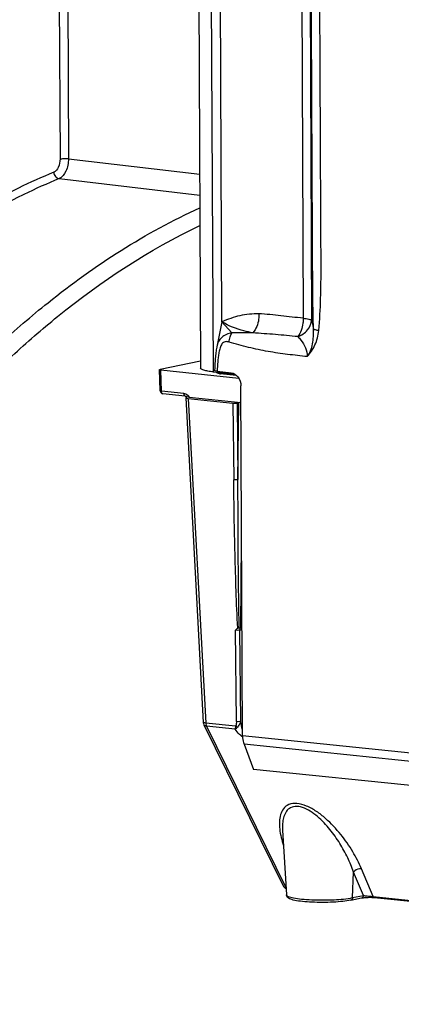
# Model space of a CAD drawing. Units: millimetres. Extents: x 0 to 594, y 0 to 420.
# Drawn here: x 117 to 123, y 73 to 89 of the extents above; entities that cross this region are included whole.
import ezdxf

# ---------------------------------------------------------------- set-up
doc = ezdxf.new("R2010")
doc.units = ezdxf.units.MM
doc.header["$LTSCALE"] = 32.67
doc.layers.get('0').update_dxf_attribs({"linetype": 'CONTINUOUS'})
doc.layers.add('SOLIDES', color=7, linetype='CONTINUOUS')
doc.styles.get("Standard").update_dxf_attribs({"font": 'txt', "width": 0.85})
doc.dimstyles.get("Standard").update_dxf_attribs({"dimtxt": 3.5, "dimasz": 3.5, "dimexe": 1.5, "dimexo": 1, "dimtad": 1, "dimdec": 4, "dimtxsty": 'STANDARD', "dimblk": '_FILLED', "dimblk1": '_FILLED', "dimblk2": '_FILLED', "dimcen": 0.09, "dimclrt": 5, "dimadec": 4, "dimazin": 2, "dimtol": 1, "dimtp": 0.0001, "dimtm": 0.0001, "dimtfac": 1, "dimtdec": 4, "dimtofl": 0, "dimtmove": 0, "dimatfit": 3, "dimldrblk": '_FILLED', "dimfxl": 1, "dimtolj": 1, "dimarcsym": 0})

# ---------------------------------------------------------------- blocks, each defined once
blk = doc.blocks.new('_FILLED')
at = {"color": 0, "linetype": 'BYBLOCK'}
blk.add_solid([(0, 0), (-1, 0.2143), (-1, -0.2143)], dxfattribs=at)

msp = doc.modelspace()

# ---------------------------------------------------------------- linework, layer by layer
at = {"layer": 'SOLIDES', "color": 7, "linetype": 'CONTINUOUS'}
for p, q in [((120.070788, 92.67748), (120.114189, 83.387172)), ((120.464874, 84.149614), (120.433075, 90.95649)), ((120.464874, 84.149614), (120.379892, 83.740538)), ((119.45099, 83.016485), (119.439476, 83.365079)), ((120.113635, 83.505626), (119.449171, 83.369516)), ((119.459897, 83.359281), (120.739997, 83.226846)), ((120.318214, 83.32888), (120.678055, 83.291652)), ((120.384773, 83.338736), (120.613253, 83.315098)), ((120.438106, 83.298158), (120.427495, 83.299403)), ((120.704946, 83.270551), (120.438106, 83.298158)), ((120.802171, 77.363742), (120.775371, 83.100598)), ((119.862652, 82.930449), (119.495817, 82.968401)), ((119.870455, 82.902276), (120.15851, 77.577518)), ((119.916986, 82.916761), (119.88985, 82.911203)), ((119.91124, 82.890751), (120.642787, 82.815068)), ((119.928541, 82.915343), (120.776646, 82.8276)), ((120.712664, 82.816963), (120.739041, 82.822366)), ((120.749013, 79.12943), (120.756059, 79.130131)), ((120.793931, 79.127569), (120.773601, 79.129672)), ((120.168673, 77.538699), (121.477007, 74.885081)), ((120.826656, 77.220249), (120.982525, 76.806651)), ((150.803406, 73.721468), (120.982525, 76.806651)), ((121.459891, 75.812885), (121.459955, 75.811763)), ((121.460015, 75.810732), (121.52125, 74.748929)), ((122.963095, 74.704785), (144.490561, 72.477615))]:
    msp.add_line(p, q, dxfattribs=at)
at = {"layer": 'SOLIDES', "color": 9, "linetype": 'CONTINUOUS'}
for p, q in [((120.274639, 92.65639), (120.318214, 83.32888)), ((121.759107, 92.502812), (121.797853, 84.208754)), ((121.897805, 92.488462), (121.936639, 84.175687)), ((117.794158, 89.432104), (117.806355, 86.821198)), ((117.932413, 89.46178), (117.944731, 86.825128)), ((117.944731, 86.825128), (120.099318, 86.570349)), ((117.790412, 86.498804), (120.100929, 86.225406)), ((120.629109, 83.968501), (120.464874, 84.149614)), ((119.471366, 83.012073), (119.459897, 83.359281)), ((120.433784, 83.298629), (120.493126, 83.310785)), ((120.705423, 83.270084), (120.435417, 83.298018)), ((119.8382, 82.974121), (119.471366, 83.012073)), ((119.91124, 82.890751), (120.199222, 77.56735)), ((120.642787, 82.815068), (120.657118, 81.559362)), ((120.712664, 82.816963), (120.726986, 81.562115)), ((120.726986, 81.562115), (120.739041, 82.822366)), ((120.773601, 79.129672), (120.787254, 80.556935)), ((120.70242, 77.58997), (120.685311, 79.088862)), ((120.772287, 77.592722), (120.755201, 79.089903)), ((120.688778, 77.516702), (120.199222, 77.56735)), ((120.21014, 77.516254), (121.514192, 74.871323)), ((120.680816, 77.467559), (120.21014, 77.516254)), ((120.802171, 77.363742), (150.623052, 74.278559)), ((150.647536, 74.135066), (120.826656, 77.220249)), ((122.609289, 74.702197), (122.625317, 75.121876)), ((122.785929, 74.73838), (122.625317, 75.121876)), ((122.944126, 74.721187), (122.754055, 75.175029)), ((122.609289, 74.702197), (122.785929, 74.73838)), ((122.944126, 74.721187), (144.471595, 72.494017))]:
    msp.add_line(p, q, dxfattribs=at)
at = {"layer": 'SOLIDES', "color": 7, "linetype": 'CONTINUOUS'}
for points in [[(120.37991, 83.740629), (120.378402, 83.733197), (120.374495, 83.712188), (120.370958, 83.690678), (120.367729, 83.668593), (120.364777, 83.64601), (120.362068, 83.622921), (120.35957, 83.59929), (120.357268, 83.575169), (120.355146, 83.550552), (120.353189, 83.525425), (120.351392, 83.499825), (120.349748, 83.473785), (120.34825, 83.447264), (120.34689, 83.420186), (120.345669, 83.392493), (120.344115, 83.350429)], [(120.416456, 83.3011), (120.414128, 83.301531), (120.411975, 83.301961), (120.409995, 83.302386), (120.4082, 83.302801), (120.406584, 83.303205), (120.405148, 83.303593), (120.403909, 83.303955), (120.402859, 83.304289), (120.401999, 83.304588), (120.401363, 83.304829), (120.400939, 83.305006), (120.400826, 83.305057)], [(120.427495, 83.299403), (120.42448, 83.299819), (120.421635, 83.300241), (120.41896, 83.300669), (120.416456, 83.3011)], [(121.477006, 74.885084), (121.479009, 74.881405), (121.481282, 74.877929), (121.483767, 74.874715), (121.486426, 74.87177), (121.489234, 74.86909), (121.492148, 74.866682), (121.495152, 74.864528), (121.498217, 74.862621), (121.501291, 74.860961), (121.504352, 74.859529), (121.507412, 74.858289), (121.510481, 74.857214), (121.513571, 74.856281), (121.515082, 74.855888)], [(122.579067, 74.659965), (122.757656, 74.696541), (122.763306, 74.697607), (122.769322, 74.698642), (122.775662, 74.699637), (122.782272, 74.700585), (122.789125, 74.701483), (122.796197, 74.702328), (122.803458, 74.703118), (122.810884, 74.70385), (122.818453, 74.704523), (122.826144, 74.705135), (122.833932, 74.705686), (122.841795, 74.706173), (122.849719, 74.706597), (122.857677, 74.706956), (122.865644, 74.707249), (122.873605, 74.707477), (122.881533, 74.707638), (122.889399, 74.707731), (122.897182, 74.707758), (122.904852, 74.707719), (122.912378, 74.707613), (122.919744, 74.707443), (122.92692, 74.70721), (122.933872, 74.706917), (122.940581, 74.706564), (122.947018, 74.706156), (122.953154, 74.705697), (122.958967, 74.705192), (122.963087, 74.704786)]]:
    msp.add_lwpolyline(points, dxfattribs=at)
for centre, radius, start, end in [((181.726634, -207.274498), 304.14054, 101.89897224, 103.2910646), ((181.433381, -206.817922), 303.008359, 101.89905533, 102.84392598), ((119.500921, 83.018139), 0.049959, 181.8964409, 264.0937245), ((119.958754, 83.209268), 0.295474, 261.8733642, 264.1310959), ((120.764663, 79.021325), 0.109146, 93.6861847, 94.5216426), ((120.751894, 78.918018), 0.212764, 84.1442544, 86.1335362)]:
    msp.add_arc(centre, radius, start, end, dxfattribs=at)
at = {"layer": 'SOLIDES', "color": 9, "linetype": 'CONTINUOUS'}
for centre, radius, start, end in [((181.927206, -207.990852), 304.869161, 101.9004439, 103.29679196), ((181.900025, -207.628878), 304.388147, 101.88712268, 103.55751082), ((181.67578, -206.845777), 303.311263, 101.89905674, 102.84602121), ((120.463076, 83.595008), 0.298218, 261.5087999, 261.8377073), ((120.470235, 83.646214), 0.349922, 261.8677314, 263.3464727), ((120.479019, 83.720061), 0.424289, 263.3237334, 264.1016141), ((119.497578, 82.985478), 0.017168, 259.8845537, 264.1135886), ((119.793207, 82.823056), 0.163805, 34.2908042, 37.1987243), ((120.940411, 77.563465), 0.26236, 233.2864811, 235.9702964), ((120.922037, 77.536235), 0.22951, 235.9673166, 238.736555)]:
    msp.add_arc(centre, radius, start, end, dxfattribs=at)
at = {"layer": 'SOLIDES', "color": 7, "linetype": 'CONTINUOUS'}
for centre, major_axis, ratio, start_param, end_param in [((119.489494, 83.365344), (0.050019, 0.000229), 0.147058047, 2.507739268, 4.078535594), ((119.970569, 82.902874), (0.100118, 0.000473), 0.146913847, 2.507855267, 4.077433618), ((120.672378, 82.821137), (0.050001, 0.000235), 0.147190347, -2.204782036, -0.63459479), ((120.779345, 82.818196), (0.050004, 0.000233), 0.147078095, 1.62394225, 2.507511503)]:
    msp.add_ellipse(centre, major_axis=major_axis, ratio=ratio, start_param=start_param, end_param=end_param, dxfattribs=at)
at = {"layer": 'SOLIDES', "color": 9, "linetype": 'CONTINUOUS'}
for points, knots in [([(121.965839, 84.027982), (121.957478, 84.382047), (121.951981, 85.088446), (121.947835, 86.146981), (121.942687, 87.203562), (121.936175, 88.612309), (121.927914, 90.373245), (121.921342, 91.781993), (121.918052, 92.486368)], [0, 0, 0, 0, 0.125611489, 0.250528943, 0.375440785, 0.500352628, 0.750176314, 1, 1, 1, 1]), ([(122.05206, 84.00743), (122.086846, 84.35671), (122.093441, 84.885427), (122.088675, 85.589121), (122.085739, 86.295113), (122.081439, 87.177499), (122.07655, 88.236412), (122.071588, 89.295311), (122.064997, 90.707182), (122.060048, 91.766083), (122.056751, 92.472018)], [0, 0, 0, 0, 0.124391711, 0.186932086, 0.249475781, 0.374563152, 0.499650521, 0.624737891, 0.749825261, 1, 1, 1, 1]), ([(117.806355, 86.821198), (117.806573, 86.774501), (117.79165, 86.691649), (117.737135, 86.617535), (117.703477, 86.603648)], [0, 0, 0, 0, 0.561888505, 1, 1, 1, 1]), ([(117.944731, 86.825128), (117.94476, 86.755068), (117.922027, 86.631068), (117.840745, 86.519762), (117.790412, 86.498804)], [0, 0, 0, 0, 0.562361213, 1, 1, 1, 1]), ([(117.806355, 86.821198), (117.827545, 86.825538), (117.873976, 86.828196), (117.920249, 86.827566), (117.944731, 86.825128)], [0, 0, 0, 0, 0.467850834, 1, 1, 1, 1]), ([(117.703477, 86.603648), (117.508038, 86.52302), (116.710535, 86.163861), (115.958782, 85.70616), (115.420432, 85.319436)], [0, 0, 0, 0, 0.241820953, 1, 1, 1, 1]), ([(117.703477, 86.603648), (117.705493, 86.578486), (117.723887, 86.531116), (117.767943, 86.501595), (117.790412, 86.498804)], [0, 0, 0, 0, 0.527157905, 1, 1, 1, 1]), ([(117.790412, 86.498804), (117.594471, 86.417968), (116.794795, 86.057616), (116.041347, 85.59779), (115.502002, 85.209158)], [0, 0, 0, 0, 0.241761846, 1, 1, 1, 1]), ([(116.811429, 83.77519), (117.069078, 84.013927), (118.075071, 84.885056), (119.21053, 85.614467), (120.101841, 86.021357)], [0, 0, 0, 0, 0.263892271, 1, 1, 1, 1]), ([(117.017423, 83.586682), (117.259693, 83.811169), (118.206922, 84.63422), (119.269319, 85.330937), (120.103178, 85.730819)], [0, 0, 0, 0, 0.263161403, 1, 1, 1, 1]), ([(121.069329, 84.281385), (120.965674, 84.282452), (120.757204, 84.26027), (120.559613, 84.192028), (120.464874, 84.149614)], [0, 0, 0, 0, 0.49966415, 1, 1, 1, 1]), ([(121.069344, 84.281386), (121.071263, 84.251802), (121.06847, 84.141376), (121.026181, 84.027663), (120.969939, 83.969144)], [0, 0, 0, 0, 0.26753617, 1, 1, 1, 1]), ([(121.797853, 84.208754), (121.676391, 84.221498), (121.494174, 84.240932), (121.251665, 84.267356), (121.130181, 84.280371), (121.069329, 84.281385)], [0, 0, 0, 0, 0.500392975, 0.75063835, 1, 1, 1, 1]), ([(121.797853, 84.208754), (121.797957, 84.18073), (121.790661, 84.075234), (121.755758, 83.969006), (121.709802, 83.906066)], [0, 0, 0, 0, 0.264490467, 1, 1, 1, 1]), ([(121.709802, 83.906066), (121.769846, 83.929403), (121.876857, 83.998853), (121.932363, 84.118116), (121.936639, 84.175688)], [0, 0, 0, 0, 0.527381512, 1, 1, 1, 1]), ([(121.797853, 84.208754), (121.828787, 84.205554), (121.870239, 84.200301), (121.91615, 84.187427), (121.931927, 84.180193), (121.936639, 84.175688)], [0, 0, 0, 0, 0.648769264, 0.8640018, 1, 1, 1, 1]), ([(121.936639, 84.175687), (121.939324, 84.164667), (121.950607, 84.115752), (121.959701, 84.066347), (121.965839, 84.027982)], [0, 0, 0, 0, 0.225972332, 1, 1, 1, 1]), ([(120.969941, 83.969144), (120.92159, 83.977232), (120.745968, 84.013681), (120.576178, 84.081728), (120.464874, 84.149614)], [0, 0, 0, 0, 0.273266912, 1, 1, 1, 1]), ([(121.864718, 83.579012), (121.888703, 83.606378), (121.925038, 83.675024), (121.964729, 83.826388), (121.970501, 83.947765), (121.965839, 84.027986)], [0, 0, 0, 0, 0.232957452, 0.485586792, 1, 1, 1, 1]), ([(121.864725, 83.57902), (121.915493, 83.635751), (122.006824, 83.768575), (122.04394, 83.925911), (122.05206, 84.00743)], [0, 0, 0, 0, 0.48167502, 1, 1, 1, 1]), ([(121.965839, 84.027973), (121.975639, 84.02671), (122.00433, 84.019233), (122.033019, 84.012357), (122.05206, 84.00743)], [0, 0, 0, 0, 0.334390308, 1, 1, 1, 1]), ([(120.629115, 83.968495), (120.568497, 83.957526), (120.477235, 83.924685), (120.40218, 83.826994), (120.385985, 83.769862), (120.379911, 83.740629)], [0, 0, 0, 0, 0.513137065, 0.751291375, 1, 1, 1, 1]), ([(120.581191, 83.817837), (120.584195, 83.846071), (120.595141, 83.89819), (120.615619, 83.947925), (120.62915, 83.968502)], [0, 0, 0, 0, 0.535515561, 1, 1, 1, 1]), ([(120.969941, 83.969144), (120.941781, 83.969616), (120.828169, 83.971078), (120.714558, 83.968291), (120.629109, 83.968501)], [0, 0, 0, 0, 0.247898956, 1, 1, 1, 1]), ([(121.709803, 83.906066), (121.587407, 83.918294), (121.341054, 83.942594), (121.094092, 83.959546), (120.969944, 83.969141)], [0, 0, 0, 0, 0.496943734, 1, 1, 1, 1]), ([(121.709803, 83.906066), (121.727873, 83.889016), (121.81037, 83.799692), (121.864286, 83.676205), (121.864717, 83.579021)], [0, 0, 0, 0, 0.203590017, 1, 1, 1, 1]), ([(120.581191, 83.817837), (120.560562, 83.82338), (120.527326, 83.828581), (120.485938, 83.812506), (120.462024, 83.787682), (120.445334, 83.756275), (120.428568, 83.709634), (120.41443, 83.647812), (120.402504, 83.571909), (120.391118, 83.468805), (120.386572, 83.390852), (120.384773, 83.338736)], [0, 0, 0, 0, 0.108812659, 0.16285856, 0.2197257, 0.280242296, 0.343034208, 0.471753907, 0.602518868, 0.734360592, 1, 1, 1, 1]), ([(121.864725, 83.57902), (121.757312, 83.590102), (121.542127, 83.613345), (121.219769, 83.660279), (120.952353, 83.714874), (120.739896, 83.770509), (120.634561, 83.803464), (120.581191, 83.817837)], [0, 0, 0, 0, 0.247683821, 0.496394111, 0.74693533, 0.873221864, 1, 1, 1, 1]), ([(120.419042, 83.300059), (120.411734, 83.30115), (120.401933, 83.302794), (120.390921, 83.306653), (120.386245, 83.308962), (120.383757, 83.312542), (120.386146, 83.316175), (120.390775, 83.318519), (120.394727, 83.319988), (120.397115, 83.320717)], [0, 0, 0, 0, 0.413268745, 0.553726058, 0.64890419, 0.707578427, 0.765862324, 0.860326659, 1, 1, 1, 1]), ([(120.435417, 83.298018), (120.435861, 83.298109), (120.436757, 83.298225), (120.437661, 83.298203), (120.438106, 83.298157)], [0, 0, 0, 0, 0.503403197, 1, 1, 1, 1]), ([(119.45099, 83.016485), (119.451055, 83.014469), (119.461095, 83.013297), (119.466359, 83.012376), (119.471366, 83.012073)], [0, 0, 0, 0, 0.286807215, 1, 1, 1, 1]), ([(119.494563, 82.968577), (119.491212, 82.969175), (119.475278, 82.977832), (119.47143, 82.998253), (119.471366, 83.012073)], [0, 0, 0, 0, 0.197620361, 1, 1, 1, 1]), ([(119.862652, 82.930449), (119.859202, 82.930805), (119.84232, 82.938705), (119.838266, 82.959999), (119.8382, 82.974121)], [0, 0, 0, 0, 0.197154637, 1, 1, 1, 1]), ([(119.923685, 82.92209), (119.918173, 82.92935), (119.89565, 82.954578), (119.862818, 82.971574), (119.8382, 82.974121)], [0, 0, 0, 0, 0.269174792, 1, 1, 1, 1]), ([(120.726986, 81.562115), (120.722273, 81.560876), (120.699133, 81.557272), (120.675469, 81.557073), (120.657118, 81.559362)], [0, 0, 0, 0, 0.208558437, 1, 1, 1, 1]), ([(120.724812, 79.123694), (120.712603, 79.326845), (120.695755, 79.733191), (120.672323, 80.5451), (120.661747, 81.153776), (120.657118, 81.559362)], [0, 0, 0, 0, 0.250558455, 0.500634758, 1, 1, 1, 1]), ([(120.749013, 79.12943), (120.738843, 79.535012), (120.730987, 80.345969), (120.727351, 81.156887), (120.726986, 81.562115)], [0, 0, 0, 0, 0.500296869, 1, 1, 1, 1]), ([(120.755201, 79.089903), (120.750436, 79.089203), (120.727176, 79.087274), (120.703753, 79.087348), (120.685311, 79.088865)], [0, 0, 0, 0, 0.206515554, 1, 1, 1, 1]), ([(120.794087, 79.094102), (120.790343, 79.094041), (120.777319, 79.093519), (120.764201, 79.092269), (120.755201, 79.089903)], [0, 0, 0, 0, 0.286907111, 1, 1, 1, 1]), ([(120.199222, 77.56735), (120.189236, 77.567958), (120.17801, 77.569359), (120.158739, 77.573311), (120.15851, 77.577518)], [0, 0, 0, 0, 0.703653646, 1, 1, 1, 1]), ([(120.199222, 77.56735), (120.199342, 77.562687), (120.200542, 77.545262), (120.204751, 77.52788), (120.21014, 77.516254)], [0, 0, 0, 0, 0.266873463, 1, 1, 1, 1]), ([(120.70242, 77.58997), (120.702565, 77.57711), (120.701116, 77.552252), (120.695189, 77.527044), (120.688778, 77.516702)], [0, 0, 0, 0, 0.513827085, 1, 1, 1, 1]), ([(120.772287, 77.592722), (120.767574, 77.591483), (120.744434, 77.587879), (120.720771, 77.587681), (120.70242, 77.589969)], [0, 0, 0, 0, 0.208546452, 1, 1, 1, 1]), ([(120.718755, 77.496763), (120.725619, 77.502544), (120.750798, 77.529965), (120.766155, 77.565385), (120.772288, 77.592722)], [0, 0, 0, 0, 0.242605498, 1, 1, 1, 1]), ([(120.21014, 77.516254), (120.205392, 77.516625), (120.189658, 77.518875), (120.173696, 77.528534), (120.168685, 77.538674)], [0, 0, 0, 0, 0.296278153, 1, 1, 1, 1]), ([(120.688778, 77.516702), (120.687488, 77.512201), (120.683334, 77.496122), (120.680786, 77.479498), (120.68082, 77.467559)], [0, 0, 0, 0, 0.281707141, 1, 1, 1, 1]), ([(120.783568, 77.353148), (120.772768, 77.361194), (120.733732, 77.394846), (120.701381, 77.435656), (120.680816, 77.467559)], [0, 0, 0, 0, 0.26189877, 1, 1, 1, 1]), ([(120.68082, 77.467555), (120.683561, 77.469426), (120.696621, 77.47861), (120.709095, 77.488607), (120.718755, 77.496765)], [0, 0, 0, 0, 0.207926626, 1, 1, 1, 1]), ([(122.754055, 75.175029), (122.713457, 75.271971), (122.61314, 75.467326), (122.418525, 75.74749), (122.213909, 75.966613), (122.019657, 76.119073), (121.86215, 76.208743), (121.705586, 76.256587), (121.563658, 76.24332), (121.467278, 76.167064), (121.420332, 76.063131), (121.403942, 75.947136), (121.412137, 75.775207), (121.445301, 75.645085), (121.474504, 75.558532)], [0, 0, 0, 0, 0.129887602, 0.270322133, 0.420566696, 0.498322783, 0.574790589, 0.643419704, 0.698050706, 0.743417176, 0.788086717, 0.835752351, 0.887108478, 1, 1, 1, 1]), ([(122.625317, 75.121877), (122.597315, 75.201707), (122.530165, 75.362421), (122.401449, 75.597419), (122.267888, 75.787335), (122.14151, 75.93189), (122.034651, 76.034224), (121.917144, 76.122694), (121.793485, 76.185467), (121.671318, 76.208357), (121.537742, 76.164565), (121.474868, 76.040175), (121.457842, 75.915302), (121.457932, 75.847483), (121.459889, 75.812887)], [0, 0, 0, 0, 0.127540527, 0.261965241, 0.403289636, 0.476541812, 0.551164258, 0.625994431, 0.697487272, 0.758913439, 0.808423012, 0.898472999, 0.947760439, 1, 1, 1, 1]), ([(122.754055, 75.175029), (122.742717, 75.17662), (122.695051, 75.174894), (122.647193, 75.150485), (122.625321, 75.121867)], [0, 0, 0, 0, 0.241196331, 1, 1, 1, 1]), ([(121.477005, 74.885085), (121.478085, 74.882895), (121.48776, 74.872337), (121.502945, 74.870223), (121.514299, 74.869104)], [0, 0, 0, 0, 0.176285576, 1, 1, 1, 1]), ([(121.521251, 74.748929), (121.521557, 74.743615), (121.531373, 74.73129), (121.570676, 74.712414), (121.652844, 74.693034), (121.781986, 74.676284), (121.944307, 74.665616), (122.12373, 74.662359), (122.347766, 74.668875), (122.510591, 74.681979), (122.609289, 74.702197)], [0, 0, 0, 0, 0.014430599, 0.038146192, 0.118954836, 0.240466294, 0.392000008, 0.55940402, 0.726845468, 1, 1, 1, 1]), ([(122.609289, 74.702197), (122.608916, 74.692434), (122.603887, 74.673601), (122.587433, 74.661677), (122.579067, 74.659966)], [0, 0, 0, 0, 0.533617706, 1, 1, 1, 1]), ([(122.785929, 74.73838), (122.785556, 74.728623), (122.780532, 74.709802), (122.764098, 74.697874), (122.755739, 74.696155)], [0, 0, 0, 0, 0.533603027, 1, 1, 1, 1]), ([(122.78593, 74.73838), (122.796218, 74.737022), (122.848862, 74.730517), (122.901612, 74.724784), (122.944126, 74.721187)], [0, 0, 0, 0, 0.195645831, 1, 1, 1, 1]), ([(122.944128, 74.721187), (122.945184, 74.71891), (122.949249, 74.711484), (122.957079, 74.705409), (122.963087, 74.704787)], [0, 0, 0, 0, 0.293568936, 1, 1, 1, 1])]:
    msp.add_open_spline(points, degree=3, knots=knots, dxfattribs=at)
at = {"layer": 'SOLIDES', "color": 7, "linetype": 'CONTINUOUS'}
for points, knots in [([(120.318214, 83.32888), (120.28964, 83.331837), (120.239521, 83.337845), (120.174617, 83.351868), (120.134762, 83.363661), (120.114222, 83.379891), (120.114189, 83.387173)], [0, 0, 0, 0, 0.396321933, 0.700359314, 0.899521982, 1, 1, 1, 1]), ([(120.384773, 83.338736), (120.374677, 83.33978), (120.36376, 83.341687), (120.343971, 83.346258), (120.344115, 83.350429)], [0, 0, 0, 0, 0.708614877, 1, 1, 1, 1]), ([(120.613253, 83.315098), (120.657633, 83.310506), (120.746396, 83.249496), (120.775134, 83.151423), (120.775371, 83.100598)], [0, 0, 0, 0, 0.467479701, 1, 1, 1, 1]), ([(120.802171, 77.363742), (120.802231, 77.350925), (120.804352, 77.302332), (120.814017, 77.253786), (120.826656, 77.220249)], [0, 0, 0, 0, 0.263424873, 1, 1, 1, 1]), ([(122.579067, 74.659965), (122.536711, 74.651289), (122.441005, 74.638143), (122.286478, 74.626662), (122.116562, 74.622421), (121.947352, 74.62575), (121.794814, 74.636429), (121.684552, 74.651265), (121.614163, 74.667955), (121.57361, 74.682313), (121.536651, 74.704469), (121.522169, 74.732996), (121.52125, 74.748929)], [0, 0, 0, 0, 0.117914394, 0.263015248, 0.42249176, 0.581276266, 0.724399266, 0.839399489, 0.884186564, 0.921444207, 0.956475199, 1, 1, 1, 1])]:
    msp.add_open_spline(points, degree=3, knots=knots, dxfattribs=at)
at = {"layer": 'SOLIDES', "color": 9, "linetype": 'CONTINUOUS'}
for points in [[(120.41975, 83.318387), (120.424989, 83.313645), (120.428232, 83.306274), (120.428834, 83.299234)], [(120.764726, 79.120188), (120.758399, 79.111704), (120.755395, 79.100483), (120.7552, 79.089903)], [(120.77535, 79.129907), (120.771229, 79.127446), (120.767595, 79.124036), (120.764726, 79.120188)], [(120.801747, 77.453453), (120.788345, 77.498972), (120.779179, 77.545775), (120.772287, 77.592722)], [(120.718755, 77.496765), (120.707715, 77.501469), (120.697326, 77.508279), (120.688778, 77.516702)]]:
    msp.add_open_spline(points, degree=3, dxfattribs=at)
at = {"layer": 'SOLIDES', "color": 7, "linetype": 'CONTINUOUS'}
for points in [[(119.862652, 82.930449), (119.870823, 82.929604), (119.878877, 82.926681), (119.886022, 82.922627)], [(119.886022, 82.922627), (119.890657, 82.919998), (119.895021, 82.916851), (119.899055, 82.913369)], [(120.685311, 79.088862), (120.696805, 79.102132), (120.709076, 79.115913), (120.724812, 79.123694)], [(120.724812, 79.123694), (120.732243, 79.127369), (120.740774, 79.128511), (120.749013, 79.12943)], [(120.757646, 79.130245), (120.760505, 79.130428), (120.763383, 79.130494), (120.766241, 79.130298)], [(120.15851, 77.577522), (120.159231, 77.564155), (120.162765, 77.55068), (120.168685, 77.538674)]]:
    msp.add_open_spline(points, degree=3, dxfattribs=at)

# ---------------------------------------------------------------- leaders
at = {"color": 2, "linetype": 'CONTINUOUS', "annotation_type": 0, "has_hookline": 1, "hookline_direction": 1, "text_width": 36.717472}
msp.add_leader([(134.685163, 88.16319), (105.564873, 112.764712), (99.564873, 112.764712)], dimstyle='STANDARD', override={"dimtad": 1}, dxfattribs=at)

doc.saveas('drawing.dxf')
